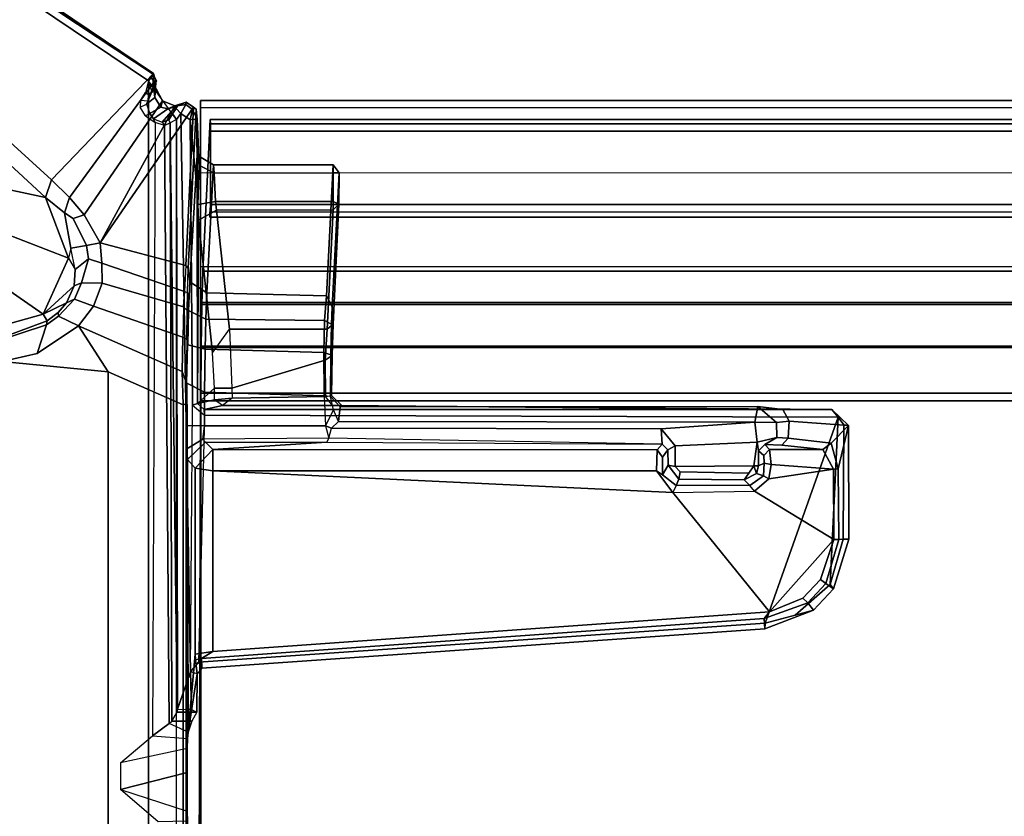
# Model space of a CAD drawing. Units: inches. Extents: x -2 to 217, y -6 to 147.
# Drawn here: x 80 to 85, y 90 to 95 of the extents above; entities that cross this region are included whole.
import ezdxf

# ---------------------------------------------------------------- set-up
doc = ezdxf.new("R2010")
doc.units = ezdxf.units.IN
doc.header["$MEASUREMENT"] = 0
for name, color, linetype in [('STORAGE-CASE', 4, 'Continuous'), ('STORAGE-TOP', 4, 'Continuous'), ('TABLE-CABLEMGMT', 6, 'Continuous'), ('TABLE-FOOT', 6, 'Continuous'), ('TABLE-TOPLAM', 6, 'Continuous')]:
    doc.layers.add(name, color=color, linetype=linetype)

# ---------------------------------------------------------------- blocks, each defined once
blk = doc.blocks.new('2FFH73K_824SAFT3FFC3W_0T')
at = {"layer": 'STORAGE-CASE'}
for points, invisible_edges in [([(71.1149, -0.8801, 20.929), (71.1149, -19.0249, 20.929), (0.885, -19.0249, 20.929), (17.701, -5.82, 20.929)], 12), ([(17.701, -5.82, 21.689), (0.885, -19.0249, 21.689), (71.1149, -19.0249, 21.689), (71.1149, -0.8801, 21.689)], 9), ([(11.753, -0.8801, 20.929), (11.753, -5.82, 20.929), (17.701, -5.82, 20.929), (0.885, -19.0249, 20.929)], 12), ([(17.701, -5.82, 21.689), (11.753, -5.82, 21.689), (11.753, -0.8801, 21.689), (0.885, -19.0249, 21.689)], 12), ([(30.0001, -0.88, 4.0208), (30.0001, -19.9348, 4.0208), (17.701, -5.82, 4.0208), (17.701, -0.88, 4.0208)], 2), ([(17.701, -0.88, 4.7808), (17.701, -5.82, 4.7808), (30.0001, -19.9348, 4.7808), (30.0001, -0.88, 4.7808)], 2), ([(17.701, -5.82, 4.7808), (11.753, -5.82, 4.7808), (0.885, -19.9348, 4.7808), (30.0001, -19.9348, 4.7808)], 10), ([(30.0001, -19.9348, 4.0208), (0.885, -19.9348, 4.0208), (11.753, -5.82, 4.0208), (17.701, -5.82, 4.0208)], 10)]:
    blk.add_3dface(points, dxfattribs=dict(at, invisible_edges=invisible_edges))
for points in [[(29.975, -7.333, 16.144), (29.975, -18.905, 16.144), (0.91, -18.905, 16.144), (0.91, -7.333, 16.144)], [(0.91, -7.333, 16.904), (0.91, -18.905, 16.904), (29.975, -18.905, 16.904), (29.975, -7.333, 16.904)]]:
    blk.add_3dface(points, dxfattribs=at)
at = {"layer": 'STORAGE-TOP'}
for points, invisible_edges in [([(71.875, -0.06, 21.8564), (71.875, -19.935, 21.8564), (0.125, -19.935, 21.8564), (17.701, -5.82, 21.8564)], 12), ([(17.701, -5.82, 22.2414), (0.125, -19.935, 22.2414), (71.875, -19.935, 22.2414), (71.875, -0.06, 22.2414)], 9), ([(11.753, -0.06, 21.8564), (11.753, -5.82, 21.8564), (17.701, -5.82, 21.8564), (0.125, -19.935, 21.8564)], 12), ([(11.753, -0.06, 22.2414), (0.125, -19.935, 22.2414), (17.701, -5.82, 22.2414), (11.753, -5.82, 22.2414)], 3)]:
    blk.add_3dface(points, dxfattribs=dict(at, invisible_edges=invisible_edges))
blk = doc.blocks.new('PDU6ATS_3066LE_0T')
at = {"layer": 'TABLE-CABLEMGMT'}
for points in [[(57.2208, -9.1072, 26.29), (57.2208, -17.5195, 26.291), (8.6752, -17.5195, 26.291), (8.6751, -9.107, 26.2891)], [(57.2208, -17.5195, 26.291), (57.2218, -12.9395, 26.2901), (57.2347, -12.9395, 26.3257), (57.2208, -17.5195, 26.3269)], [(8.6765, -17.5616, 26.2895), (8.6765, -13.3387, 26.2893), (57.2195, -13.3387, 26.2893), (57.2195, -17.5616, 26.2895)], [(57.2195, -13.3387, 26.2893), (57.2195, -13.3387, 26.3252), (57.2195, -17.5383, 26.3252), (57.2195, -17.5616, 26.2895)], [(8.6752, -17.5195, 26.291), (57.2208, -17.5195, 26.291), (57.2208, -17.8219, 26.3312), (8.6752, -17.8219, 26.3312)], [(57.218, -17.8147, 26.3359), (57.2195, -17.5616, 26.2895), (57.2195, -17.5383, 26.3252), (57.2183, -17.7771, 26.3608)], [(57.2208, -17.5195, 26.291), (57.2208, -17.5195, 26.3269), (57.2208, -17.816, 26.3669), (57.2208, -17.8219, 26.3312)], [(8.6765, -17.5616, 26.2895), (57.2195, -17.5616, 26.2895), (57.218, -17.8147, 26.3359), (8.678, -17.8147, 26.3359)], [(8.6752, -18.0639, 26.4444), (8.6752, -17.8219, 26.3312), (57.2208, -17.8219, 26.3312), (57.2208, -18.0639, 26.4443)], [(8.6822, -18.0538, 26.4606), (8.678, -17.8147, 26.3359), (57.218, -17.8147, 26.3359), (57.2138, -18.0538, 26.4606)], [(57.218, -17.8147, 26.3359), (57.2183, -17.7771, 26.3608), (57.2141, -18.0193, 26.4795), (57.2138, -18.0538, 26.4606)], [(57.2208, -18.0639, 26.4443), (57.2208, -17.8219, 26.3312), (57.2208, -17.816, 26.3669), (57.2208, -18.0485, 26.4772)], [(57.2138, -18.0538, 26.4606), (57.2141, -18.0193, 26.4795), (57.2076, -18.2078, 26.6669), (57.2076, -18.2369, 26.6458)], [(8.6752, -18.0639, 26.4444), (57.2208, -18.0639, 26.4443), (57.2208, -18.2626, 26.6316), (8.6752, -18.2619, 26.6309)], [(8.6822, -18.0538, 26.4606), (57.2138, -18.0538, 26.4606), (57.2076, -18.2369, 26.6458), (8.6884, -18.2369, 26.6458)], [(57.2208, -18.0639, 26.4443), (57.2208, -18.0485, 26.4772), (57.2208, -18.2405, 26.662), (57.2208, -18.2626, 26.6316)], [(8.7288, -19.0768, 27.8179), (8.6884, -18.2369, 26.6458), (57.2076, -18.2369, 26.6458), (57.1672, -19.0768, 27.8179)], [(57.1672, -19.0768, 27.8179), (57.2076, -18.2369, 26.6458), (57.2076, -18.2078, 26.6669), (57.1674, -19.0377, 27.8166)], [(57.2208, -19.1824, 27.908), (57.2208, -18.2626, 26.6316), (57.2208, -18.2405, 26.662), (57.2208, -19.148, 27.9197)], [(8.6752, -19.1821, 27.9045), (8.6752, -18.2619, 26.6309), (57.2208, -18.2626, 26.6316), (57.2208, -19.1824, 27.908)], [(8.7275, -18.5656, 27.7853), (8.7275, -18.5365, 27.8064), (57.1685, -18.5365, 27.8064), (57.1685, -18.5656, 27.7853)], [(8.7301, -18.6058, 27.8933), (57.1658, -18.6058, 27.8933), (57.1685, -18.5365, 27.8064), (8.7275, -18.5365, 27.8064)], [(57.1685, -18.5365, 27.8064), (57.1658, -18.6058, 27.8933), (57.1659, -18.6249, 27.8613), (57.1685, -18.5656, 27.7853)], [(8.7302, -19.0123, 27.8988), (57.1658, -19.0123, 27.8988), (57.1658, -18.6058, 27.8933), (8.7301, -18.6058, 27.8933)], [(57.1658, -19.0123, 27.8988), (57.166, -19.0245, 27.8574), (57.1659, -18.6249, 27.8613), (57.1658, -18.6058, 27.8933)], [(8.6752, -18.7775, 27.9835), (8.6752, -19.1422, 27.9839), (57.2208, -19.143, 27.9837), (57.2208, -18.7841, 27.9859)], [(57.2208, -18.7841, 27.9859), (57.2208, -19.143, 27.9837), (57.2208, -19.1326, 27.949), (57.2208, -18.7942, 27.9471)], [(8.7302, -19.0123, 27.8988), (8.7298, -19.0539, 27.8769), (57.1662, -19.0539, 27.8769), (57.1658, -19.0123, 27.8988)], [(57.1658, -19.0123, 27.8988), (57.1662, -19.0539, 27.8769), (57.1662, -19.0539, 27.8769), (57.166, -19.0245, 27.8574)], [(8.7288, -19.0768, 27.8179), (57.1672, -19.0768, 27.8179), (57.1662, -19.0539, 27.8769), (8.7298, -19.0539, 27.8769)], [(57.1672, -19.0768, 27.8179), (57.1674, -19.0377, 27.8166), (57.166, -19.0245, 27.8574), (57.1662, -19.0539, 27.8769)], [(8.6752, -19.1821, 27.9045), (57.2208, -19.1824, 27.908), (57.2208, -19.143, 27.9837), (8.6752, -19.1422, 27.9839)], [(57.2208, -19.1824, 27.908), (57.2208, -19.148, 27.9197), (57.2208, -19.1326, 27.949), (57.2208, -19.143, 27.9837)]]:
    blk.add_3dface(points, dxfattribs=at)
at = {"layer": 'TABLE-FOOT'}
for points in [[(57.5082, -11.5852, 27.9983), (57.5082, -19.2914, 27.9983), (62.07, -22.3602, 27.9977), (62.07, -8.5164, 27.9977)], [(57.3547, -19.078, 28.0019), (57.5082, -19.2914, 27.9983), (57.5082, -11.5852, 27.9983), (57.3547, -11.7643, 28.0019)], [(58.3182, -17.7375, 26.002), (57.7318, -17.6808, 26.1075), (57.7318, -13.1615, 26.1075), (58.3182, -13.1048, 26.002)], [(57.7318, -17.6808, 26.1075), (57.3173, -17.498, 26.2508), (57.3173, -13.3443, 26.2508), (57.7318, -13.1615, 26.1075)], [(57.2942, -17.3836, 26.3385), (57.2942, -13.4587, 26.3385), (57.2997, -13.3388, 26.2756), (57.2997, -17.5035, 26.2756)], [(57.3173, -17.498, 26.2508), (57.2997, -17.5035, 26.2756), (57.2997, -13.3388, 26.2756), (57.3173, -13.3443, 26.2508)], [(57.2965, -13.5884, 26.3601), (57.2942, -13.4587, 26.3385), (57.2952, -15.4076, 26.3386), (57.2955, -15.3804, 26.3876)], [(57.2955, -15.3804, 26.3876), (57.2941, -15.247, 26.4292), (57.2922, -15.1916, 26.4829), (57.2965, -13.5884, 26.3601)], [(57.6646, -15.3685, 26.3875), (57.2941, -15.247, 26.4292), (57.2922, -15.1916, 26.4829), (57.4555, -15.1888, 26.4901)], [(57.2941, -15.247, 26.4292), (57.2955, -15.3804, 26.3876), (57.2955, -15.4619, 26.3876), (57.6646, -15.3685, 26.3875)], [(57.6646, -15.3685, 26.3875), (57.2955, -15.4619, 26.3876), (57.2941, -15.5953, 26.4292), (57.6639, -15.516, 26.3877)], [(57.2955, -15.4619, 26.3876), (57.2955, -15.3804, 26.3876), (57.2952, -15.4076, 26.3386), (57.2952, -15.4347, 26.3386)], [(57.2965, -17.254, 26.3601), (57.2922, -15.6507, 26.4829), (57.2941, -15.5953, 26.4292), (57.2955, -15.4619, 26.3876)], [(57.2955, -15.4619, 26.3876), (57.2952, -15.4347, 26.3386), (57.2942, -17.3836, 26.3385), (57.2965, -17.254, 26.3601)], [(57.2941, -15.5953, 26.4292), (57.6639, -15.516, 26.3877), (57.4863, -15.6655, 26.4587), (57.2922, -15.6507, 26.4829)], [(57.2898, -15.686, 26.5504), (57.2394, -16.0076, 27.9579), (57.2406, -15.7959, 27.9687), (57.2682, -15.7461, 27.1691)], [(57.2898, -15.686, 26.5504), (57.2506, -16.1176, 27.6729), (57.2485, -16.0856, 27.7199), (57.2394, -16.0076, 27.9579)], [(57.2898, -15.686, 26.5504), (57.2929, -17.1955, 26.4622), (57.2508, -17.1476, 27.6679), (57.2506, -16.1176, 27.6729)], [(57.2898, -15.686, 26.5504), (57.3952, -15.7329, 26.62), (57.3797, -15.7468, 27.1326), (57.2682, -15.7461, 27.1691)], [(57.4863, -15.6655, 26.4587), (57.2922, -15.6507, 26.4829), (57.2898, -15.686, 26.5504), (57.3952, -15.7329, 26.62)], [(57.2965, -17.254, 26.3601), (57.2929, -17.1955, 26.4622), (57.2898, -15.686, 26.5504), (57.2922, -15.6507, 26.4829)], [(57.4725, -19.0603, 27.8115), (57.4863, -15.6655, 26.4587), (57.3952, -15.7329, 26.62), (57.4209, -19.0437, 27.8373)], [(57.2682, -15.7461, 27.1691), (57.3797, -15.7468, 27.1326), (57.3492, -15.7966, 27.9864), (57.2412, -15.796, 27.9702)], [(57.3887, -19.059, 27.9095), (57.3797, -15.7468, 27.1326), (57.3492, -15.7966, 27.9864), (57.3887, -19.059, 27.9095)], [(57.3952, -15.7329, 26.62), (57.3797, -15.7468, 27.1326), (57.3887, -19.059, 27.9095), (57.4209, -19.0437, 27.8373)], [(57.2394, -16.0076, 27.9579), (57.2767, -16.0188, 28.0019), (57.2711, -15.8099, 28.0009), (57.2406, -15.7959, 27.9687)], [(57.2711, -15.8099, 28.0009), (57.2406, -15.7959, 27.9687), (57.3492, -15.7966, 27.9864), (57.3486, -15.8122, 28.0015)], [(57.3492, -15.7966, 27.9864), (57.3486, -15.8122, 28.0015), (57.3547, -19.078, 28.0019), (57.3887, -19.059, 27.9095)], [(57.2711, -15.8099, 28.0009), (57.2767, -16.0188, 28.0019), (57.3486, -15.8122, 28.0015)], [(57.3294, -19.1107, 28.0019), (57.3547, -19.078, 28.0019), (57.3486, -15.8122, 28.0015), (57.2767, -16.0188, 28.0019)], [(57.1995, -17.4405, 28.0012), (57.2316, -16.0736, 28.0019), (57.2767, -16.0188, 28.0019), (57.2646, -17.4949, 28.0004)], [(57.2316, -16.0736, 28.0019), (57.2139, -16.0394, 27.95), (57.2394, -16.0076, 27.9579), (57.2767, -16.0188, 28.0019)], [(57.2394, -16.0076, 27.9579), (57.2485, -16.0856, 27.7199), (57.2151, -16.0938, 27.7906), (57.2139, -16.0394, 27.95)], [(57.2767, -16.0188, 28.0019), (57.2646, -17.4949, 28.0004), (57.2773, -19.0763, 28.0019), (57.3294, -19.1107, 28.0019)], [(53.6912, -17.4292, 28.0017), (57.1995, -17.4405, 28.0012), (57.2316, -16.0736, 28.0019), (54.095, -16.2887, 28.0014)], [(54.0971, -16.2564, 27.9582), (54.095, -16.2887, 28.0014), (57.2316, -16.0736, 28.0019), (57.2139, -16.0394, 27.95)], [(54.0971, -16.2564, 27.9582), (57.2139, -16.0394, 27.95), (57.2151, -16.0938, 27.7906), (54.1001, -16.3149, 27.7842)], [(54.0718, -16.3509, 27.7657), (54.1001, -16.3149, 27.7842), (57.2151, -16.0938, 27.7906), (57.1531, -16.1323, 27.7657)], [(57.1524, -17.1321, 27.7657), (54.6065, -17.0123, 27.7657), (54.0718, -16.3509, 27.7657), (57.1531, -16.1323, 27.7657)], [(57.1524, -17.1321, 27.7657), (57.1531, -16.1323, 27.7657), (57.2506, -16.1176, 27.6729), (57.2508, -17.1476, 27.6679)], [(57.2506, -16.1176, 27.6729), (57.1531, -16.1323, 27.7657), (57.2151, -16.0938, 27.7906), (57.2485, -16.0856, 27.7199)], [(53.6912, -17.4292, 28.0017), (54.095, -16.2887, 28.0014), (53.9287, -16.3336, 28.0015), (53.7362, -16.5031, 28.0015)], [(54.0971, -16.2564, 27.9582), (53.8273, -16.36, 27.95), (53.9287, -16.3336, 28.0015), (54.095, -16.2887, 28.0014)], [(54.0971, -16.2564, 27.9582), (54.1001, -16.3149, 27.7842), (53.8594, -16.4021, 27.7926), (53.8273, -16.36, 27.95)], [(53.7163, -16.479, 27.95), (53.7362, -16.5031, 28.0015), (53.9287, -16.3336, 28.0015), (53.8273, -16.36, 27.95)], [(54.0718, -16.3509, 27.7657), (53.8868, -16.4262, 27.7664), (53.8594, -16.4021, 27.7926), (54.1001, -16.3149, 27.7842)], [(53.8868, -16.4262, 27.7664), (54.0718, -16.3509, 27.7657), (53.7153, -16.7516, 27.7664), (53.7891, -16.5307, 27.7661)], [(54.6065, -17.0123, 27.7657), (54.154, -17.02, 27.7652), (53.7153, -16.7516, 27.7664), (54.0718, -16.3509, 27.7657)], [(53.7163, -16.479, 27.95), (53.8273, -16.36, 27.95), (53.8594, -16.4021, 27.7926), (53.7604, -16.5083, 27.7925)], [(53.7891, -16.5307, 27.7661), (53.7604, -16.5083, 27.7925), (53.8594, -16.4021, 27.7926), (53.8868, -16.4262, 27.7664)], [(53.7163, -16.479, 27.95), (53.6319, -16.7542, 27.9575), (53.664, -16.7537, 28.0014), (53.7362, -16.5031, 28.0015)], [(53.7163, -16.479, 27.95), (53.7604, -16.5083, 27.7925), (53.6868, -16.7525, 27.7925), (53.6319, -16.7542, 27.9575)], [(53.7362, -16.5031, 28.0015), (53.664, -16.7537, 28.0014), (53.6595, -17.3868, 28.0003), (53.6912, -17.4292, 28.0017)], [(53.7891, -16.5307, 27.7661), (53.7153, -16.7516, 27.7664), (53.6868, -16.7525, 27.7925), (53.7604, -16.5083, 27.7925)], [(53.634, -17.3832, 27.9496), (53.6319, -16.7542, 27.9575), (53.6868, -16.7525, 27.7925), (53.6906, -17.1432, 27.7839)], [(53.634, -17.3832, 27.9496), (53.6595, -17.3868, 28.0003), (53.664, -16.7537, 28.0014), (53.6319, -16.7542, 27.9575)], [(53.7172, -17.1411, 27.7658), (53.6906, -17.1432, 27.7839), (53.6868, -16.7525, 27.7925), (53.7153, -16.7516, 27.7664)], [(53.7153, -16.7516, 27.7664), (54.154, -17.02, 27.7652), (54.0752, -17.0879, 27.7651), (53.7172, -17.1411, 27.7658)], [(54.1794, -17.0507, 27.7277), (54.1052, -17.1037, 27.7277), (54.0752, -17.0879, 27.7651), (54.154, -17.02, 27.7652)], [(54.144, -17.1173, 26.8487), (54.1052, -17.1037, 27.7277), (54.1794, -17.0507, 27.7277), (54.2114, -17.0819, 26.8371)], [(54.1794, -17.0507, 27.7277), (54.5887, -17.0504, 27.7346), (54.6065, -17.0123, 27.7657), (54.154, -17.02, 27.7652)], [(54.5725, -17.086, 26.7821), (54.2114, -17.0819, 26.8371), (54.1794, -17.0507, 27.7277), (54.5887, -17.0504, 27.7346)], [(54.5887, -17.0504, 27.7346), (54.6631, -17.1104, 27.7308), (54.6314, -17.1634, 26.7708), (54.5725, -17.086, 26.7821)], [(54.6631, -17.1104, 27.7308), (54.5887, -17.0504, 27.7346), (54.6065, -17.0123, 27.7657), (54.697, -17.1313, 27.765)], [(54.697, -17.1313, 27.765), (54.6065, -17.0123, 27.7657), (57.1524, -17.1321, 27.7657), (54.697, -17.1313, 27.765)], [(53.7172, -17.1411, 27.7658), (54.0752, -17.0879, 27.7651), (54.0615, -17.1672, 27.7603), (53.7172, -17.1411, 27.7658)], [(54.0615, -17.1672, 27.7603), (54.0752, -17.0879, 27.7651), (54.1052, -17.1037, 27.7277), (54.1008, -17.1745, 27.7223)], [(54.1052, -17.1037, 27.7277), (54.144, -17.1173, 26.8487), (54.1319, -17.1595, 26.8441), (54.1008, -17.1745, 27.7223)], [(54.2114, -17.0819, 26.8371), (54.1848, -17.1198, 26.81), (54.1575, -17.1592, 26.815), (54.144, -17.1173, 26.8487)], [(54.5725, -17.086, 26.7821), (54.5656, -17.1265, 26.744), (54.1848, -17.1198, 26.81), (54.2114, -17.0819, 26.8371)], [(54.5656, -17.1265, 26.744), (54.5725, -17.086, 26.7821), (54.6314, -17.1634, 26.7708), (54.593, -17.1552, 26.7398)], [(54.634, -17.2479, 26.8128), (54.6314, -17.1634, 26.7708), (54.6631, -17.1104, 27.7308), (54.6637, -17.2081, 27.6829)], [(54.693, -17.2492, 27.6533), (54.6637, -17.2081, 27.6829), (54.6631, -17.1104, 27.7308), (54.697, -17.1313, 27.765)], [(53.634, -17.3832, 27.9496), (53.6906, -17.1432, 27.7839), (53.7301, -17.2859, 27.664), (53.634, -17.3832, 27.9496)], [(53.7172, -17.1411, 27.7658), (53.7755, -17.2501, 27.6513), (53.7301, -17.2859, 27.664), (53.6906, -17.1432, 27.7839)], [(53.7755, -17.2501, 27.6513), (53.7172, -17.1411, 27.7658), (54.0615, -17.1672, 27.7603), (54.072, -17.2495, 27.6521)], [(54.0615, -17.1672, 27.7603), (54.1008, -17.1745, 27.7223), (54.1021, -17.2168, 27.6715), (54.072, -17.2495, 27.6521)], [(54.1021, -17.2168, 27.6715), (54.1008, -17.1745, 27.7223), (54.1319, -17.1595, 26.8441), (54.132, -17.2437, 26.8433)], [(54.1319, -17.1595, 26.8441), (54.144, -17.1173, 26.8487), (54.144, -17.1173, 26.8487), (54.1575, -17.1592, 26.815)], [(54.132, -17.2437, 26.8433), (54.1319, -17.1595, 26.8441), (54.1575, -17.1592, 26.815), (54.1391, -17.2904, 26.8179)], [(54.593, -17.1552, 26.7398), (54.5933, -17.2714, 26.7394), (54.1391, -17.2904, 26.8179), (54.1575, -17.1592, 26.815)], [(54.593, -17.1552, 26.7398), (54.1575, -17.1592, 26.815), (54.1848, -17.1198, 26.81), (54.5656, -17.1265, 26.744)], [(54.634, -17.2479, 26.8128), (54.5933, -17.2714, 26.7394), (54.593, -17.1552, 26.7398), (54.6314, -17.1634, 26.7708)], [(54.697, -17.1313, 27.765), (57.1524, -17.1321, 27.7657), (57.153, -17.2502, 27.6517), (54.693, -17.2492, 27.6533)], [(57.153, -17.2502, 27.6517), (57.1524, -17.1321, 27.7657), (57.2508, -17.1476, 27.6679)], [(57.1934, -17.2906, 26.495), (57.153, -17.2502, 27.6517), (57.2508, -17.1476, 27.6679), (57.2929, -17.1955, 26.4622)], [(54.0975, -17.2771, 26.8691), (54.072, -17.2495, 27.6521), (54.1021, -17.2168, 27.6715), (54.132, -17.2437, 26.8433)], [(54.693, -17.2492, 27.6533), (54.6653, -17.2792, 26.8066), (54.634, -17.2479, 26.8128), (54.6637, -17.2081, 27.6829)], [(57.1934, -17.2906, 26.495), (57.2929, -17.1955, 26.4622), (57.2965, -17.254, 26.3601), (57.2077, -17.3079, 26.4449)], [(53.9685, -17.3137, 26.9569), (53.7301, -17.2859, 27.664), (53.7755, -17.2501, 27.6513), (54.003, -17.2751, 26.9563)], [(53.7755, -17.2501, 27.6513), (54.072, -17.2495, 27.6521), (54.0975, -17.2771, 26.8691), (54.003, -17.2751, 26.9563)], [(53.9685, -17.3137, 26.9569), (54.003, -17.2751, 26.9563), (54.0975, -17.2771, 26.8691), (54.0315, -17.3158, 26.8744)], [(54.0975, -17.2771, 26.8691), (54.132, -17.2437, 26.8433), (54.1391, -17.2904, 26.8179), (54.0315, -17.3158, 26.8744)], [(54.1525, -17.4022, 26.8153), (54.1391, -17.2904, 26.8179), (54.5933, -17.2714, 26.7394), (54.6705, -17.3638, 26.726)], [(54.6705, -17.3638, 26.726), (54.5933, -17.2714, 26.7394), (54.634, -17.2479, 26.8128), (54.6653, -17.2792, 26.8066)], [(56.5224, -17.2906, 26.4942), (54.6653, -17.2792, 26.8066), (54.693, -17.2492, 27.6533), (57.153, -17.2502, 27.6517)], [(57.153, -17.2502, 27.6517), (57.1934, -17.2906, 26.495), (56.5224, -17.2906, 26.4942)], [(57.1997, -17.3806, 26.4095), (57.2077, -17.3079, 26.4449), (57.2965, -17.254, 26.3601), (57.2942, -17.3836, 26.3385)], [(53.9624, -17.4067, 26.9755), (53.634, -17.3832, 27.9496), (53.7301, -17.2859, 27.664), (53.9685, -17.3137, 26.9569)], [(53.9624, -17.4067, 26.9755), (53.9685, -17.3137, 26.9569), (54.0315, -17.3158, 26.8744), (54.0328, -17.4003, 26.8736)], [(54.1525, -17.4022, 26.8153), (54.0328, -17.4003, 26.8736), (54.0315, -17.3158, 26.8744), (54.1391, -17.2904, 26.8179)], [(54.6653, -17.2792, 26.8066), (56.511, -17.3125, 26.4401), (56.5224, -17.2906, 26.4942), (54.6653, -17.2792, 26.8066)], [(56.4954, -17.3684, 26.412), (54.6705, -17.3638, 26.726), (54.6653, -17.2792, 26.8066), (56.511, -17.3125, 26.4401)], [(56.5291, -17.3806, 26.4095), (56.511, -17.3125, 26.4401), (56.4954, -17.3684, 26.412), (56.5291, -17.3806, 26.4095)], [(57.1934, -17.2906, 26.495), (56.5224, -17.2906, 26.4942), (56.511, -17.3125, 26.4401), (57.2077, -17.3079, 26.4449)], [(56.511, -17.3125, 26.4401), (57.2077, -17.3079, 26.4449), (57.1997, -17.3806, 26.4095), (56.5291, -17.3806, 26.4095)], [(53.7255, -17.4713, 27.9692), (53.634, -17.3832, 27.9496), (53.9624, -17.4067, 26.9755), (53.9978, -17.4722, 26.9871)], [(53.7255, -17.4713, 27.9692), (53.6912, -17.4292, 28.0017), (53.6595, -17.3868, 28.0003), (53.634, -17.3832, 27.9496)], [(56.4954, -17.3684, 26.412), (56.4572, -17.4045, 26.4172), (54.1525, -17.4022, 26.8153), (54.6705, -17.3638, 26.726)], [(56.4572, -17.4045, 26.4172), (56.4848, -17.4704, 26.4283), (56.5291, -17.3806, 26.4095), (56.4954, -17.3684, 26.412)], [(56.5291, -17.3806, 26.4095), (56.4848, -17.4704, 26.4283), (56.5008, -17.5433, 26.4657), (56.5362, -17.5466, 26.424)], [(57.198, -17.5677, 26.4274), (56.5362, -17.5466, 26.424), (56.5291, -17.3806, 26.4095), (57.1997, -17.3806, 26.4095)], [(57.2962, -17.6177, 26.3526), (57.198, -17.5677, 26.4274), (57.1997, -17.3806, 26.4095), (57.2942, -17.3836, 26.3385)], [(57.2942, -17.3836, 26.3385), (57.2997, -17.5035, 26.2756), (57.3, -17.6235, 26.2745), (57.2962, -17.6177, 26.3526)], [(53.6912, -17.4292, 28.0017), (53.7255, -17.4713, 27.9692), (57.2, -17.4711, 27.9694), (57.1995, -17.4405, 28.0012)], [(53.9978, -17.4722, 26.9871), (53.9624, -17.4067, 26.9755), (54.0328, -17.4003, 26.8736), (54.1358, -17.4878, 26.8904)], [(54.1525, -17.4022, 26.8153), (54.1358, -17.4878, 26.8904), (54.0328, -17.4003, 26.8736)], [(56.4481, -17.4868, 26.4797), (54.1358, -17.4878, 26.8904), (54.1525, -17.4022, 26.8153), (56.4572, -17.4045, 26.4172)], [(56.5008, -17.5433, 26.4657), (56.4481, -17.4868, 26.4797), (56.4572, -17.4045, 26.4172), (56.4848, -17.4704, 26.4283)], [(57.2646, -17.4949, 28.0004), (57.1995, -17.4405, 28.0012), (57.2, -17.4711, 27.9694), (57.2371, -17.5056, 27.972)], [(56.4899, -17.4936, 26.695), (57.0992, -17.4932, 26.7295), (57.2, -17.4711, 27.9694), (53.7255, -17.4713, 27.9692)], [(56.4377, -17.4941, 26.6628), (56.4899, -17.4936, 26.695), (53.7255, -17.4713, 27.9692), (53.9978, -17.4722, 26.9871)], [(56.4377, -17.4941, 26.6628), (53.9978, -17.4722, 26.9871), (54.1358, -17.4878, 26.8904), (56.4481, -17.4868, 26.4797)], [(56.4957, -17.5488, 26.6392), (56.4377, -17.4941, 26.6628), (56.4481, -17.4868, 26.4797), (56.5008, -17.5433, 26.4657)], [(56.4899, -17.4936, 26.695), (56.5291, -17.5437, 26.6715), (56.4957, -17.5488, 26.6392), (56.4377, -17.4941, 26.6628)], [(57.0458, -17.5335, 26.6708), (57.0992, -17.4932, 26.7295), (56.4899, -17.4936, 26.695), (56.5291, -17.5437, 26.6715)], [(57.0992, -17.4932, 26.7295), (57.1438, -17.5252, 26.7622), (57.0458, -17.5335, 26.6708), (57.0992, -17.4932, 26.7295)], [(57.2371, -17.5056, 27.972), (57.2, -17.4711, 27.9694), (57.0992, -17.4932, 26.7295), (57.1438, -17.5252, 26.7622)], [(57.2646, -17.4949, 28.0004), (57.2371, -17.5056, 27.972), (57.2394, -18.6883, 27.9778), (57.2773, -19.0763, 28.0019)], [(56.4926, -17.771, 26.7233), (56.5316, -17.7442, 26.7517), (56.5291, -17.5437, 26.6715), (56.4957, -17.5488, 26.6392)], [(56.4926, -17.771, 26.7233), (56.4957, -17.5488, 26.6392), (56.4993, -17.7738, 26.5217), (56.4958, -17.945, 26.623)], [(56.5008, -17.5433, 26.4657), (56.4993, -17.7738, 26.5217), (56.4957, -17.5488, 26.6392)], [(56.5008, -17.5433, 26.4657), (56.5362, -17.5466, 26.424), (56.538, -17.7872, 26.4975), (56.4993, -17.7738, 26.5217)], [(57.0469, -17.5904, 26.6857), (57.0458, -17.5335, 26.6708), (56.5291, -17.5437, 26.6715), (56.5316, -17.7442, 26.7517)], [(57.198, -17.5677, 26.4274), (57.1953, -17.8052, 26.5014), (56.538, -17.7872, 26.4975), (56.5362, -17.5466, 26.424)], [(57.1438, -17.5252, 26.7622), (57.1437, -17.589, 26.7634), (57.0469, -17.5904, 26.6857), (57.0458, -17.5335, 26.6708)], [(57.1438, -17.5252, 26.7622), (57.1437, -17.589, 26.7634), (57.1437, -17.589, 26.7634), (57.2371, -17.5056, 27.972)], [(57.1538, -17.785, 26.8871), (57.2326, -18.5201, 27.9157), (57.2371, -17.5056, 27.972), (57.1437, -17.589, 26.7634)], [(57.2358, -18.6061, 27.9583), (57.2394, -18.6883, 27.9778), (57.2371, -17.5056, 27.972), (57.2326, -18.5201, 27.9157)], [(57.3, -17.6235, 26.2745), (57.2997, -17.5035, 26.2756), (57.3173, -17.498, 26.2508), (57.3233, -17.6823, 26.2633)], [(57.7318, -17.6808, 26.1075), (57.8964, -17.9343, 26.0807), (57.3233, -17.6823, 26.2633), (57.3173, -17.498, 26.2508)], [(57.0603, -17.9162, 26.8983), (57.0469, -17.5904, 26.6857), (56.5316, -17.7442, 26.7517), (56.5193, -17.9165, 26.8978)], [(57.1437, -17.589, 26.7634), (57.1538, -17.785, 26.8871), (57.0603, -17.9162, 26.8983), (57.0469, -17.5904, 26.6857)], [(57.2962, -17.6177, 26.3526), (57.2911, -17.8299, 26.4353), (57.1953, -17.8052, 26.5014), (57.198, -17.5677, 26.4274)], [(57.3, -17.6235, 26.2745), (57.2962, -17.6177, 26.3526), (57.2911, -17.8299, 26.4353), (57.2973, -17.861, 26.3485)], [(57.3, -17.6235, 26.2745), (57.3233, -17.6823, 26.2633), (57.3185, -17.8714, 26.3186), (57.2973, -17.861, 26.3485)], [(57.8126, -18.0435, 26.1401), (57.3185, -17.8714, 26.3186), (57.3233, -17.6823, 26.2633), (57.8964, -17.9343, 26.0807)], [(57.8964, -17.9343, 26.0807), (57.7318, -17.6808, 26.1075), (58.3182, -17.7375, 26.002), (58.1254, -17.7822, 26.0166)], [(56.487, -17.9438, 26.8787), (56.5193, -17.9165, 26.8978), (56.5316, -17.7442, 26.7517), (56.4926, -17.771, 26.7233)], [(58.3182, -17.7375, 26.002), (58.3556, -17.8476, 26.1066), (58.0725, -17.9409, 26.1456), (58.1254, -17.7822, 26.0166)], [(56.487, -17.9438, 26.8787), (56.4926, -17.771, 26.7233), (56.4958, -17.945, 26.623), (56.4921, -18.04, 26.7203)], [(56.4993, -17.7738, 26.5217), (56.538, -17.7872, 26.4975), (56.5345, -17.9653, 26.6041), (56.4958, -17.945, 26.623)], [(57.1919, -17.9717, 26.6095), (56.5345, -17.9653, 26.6041), (56.538, -17.7872, 26.4975), (57.1953, -17.8052, 26.5014)], [(57.0603, -17.9162, 26.8983), (57.1323, -18.5752, 27.8389), (57.2326, -18.5201, 27.9157), (57.1538, -17.785, 26.8871)], [(57.2911, -17.8299, 26.4353), (57.2868, -18.02, 26.5533), (57.1919, -17.9717, 26.6095), (57.1953, -17.8052, 26.5014)], [(57.8964, -17.9343, 26.0807), (58.1254, -17.7822, 26.0166), (58.0725, -17.9409, 26.1456), (58.0064, -17.9876, 26.1515)], [(57.2868, -18.02, 26.5533), (57.2911, -17.8299, 26.4353), (57.295, -18.0204, 26.429), (57.2935, -18.1187, 26.494)], [(57.2911, -17.8299, 26.4353), (57.2973, -17.861, 26.3485), (57.295, -18.0204, 26.429), (57.2911, -17.8299, 26.4353)], [(57.3185, -17.8714, 26.3186), (57.2973, -17.861, 26.3485), (57.295, -18.0204, 26.429), (57.3152, -18.0409, 26.4065)], [(57.8126, -18.0435, 26.1401), (57.7647, -18.1717, 26.2181), (57.3152, -18.0409, 26.4065), (57.3185, -17.8714, 26.3186)], [(58.0697, -17.9624, 26.2982), (58.0725, -17.9409, 26.1456), (58.3556, -17.8476, 26.1066), (58.3234, -17.8684, 26.2924)], [(58.0697, -17.9624, 26.2982), (58.3234, -17.8684, 26.2924), (58.3221, -17.9344, 26.3945), (58.0923, -17.9988, 26.3784)], [(56.4866, -18.5767, 27.8403), (56.5193, -17.9165, 26.8978), (56.487, -17.9438, 26.8787), (56.4544, -18.6089, 27.8309)], [(56.4866, -18.5767, 27.8403), (57.1323, -18.5752, 27.8389), (57.0603, -17.9162, 26.8983), (56.5193, -17.9165, 26.8978)], [(56.4543, -18.7824, 27.8325), (56.4544, -18.6089, 27.8309), (56.487, -17.9438, 26.8787), (56.4921, -18.04, 26.7203)], [(56.4958, -17.945, 26.623), (56.5345, -17.9653, 26.6041), (56.5229, -18.1002, 26.735), (56.4921, -18.04, 26.7203)], [(57.1861, -18.117, 26.7578), (56.5229, -18.1002, 26.735), (56.5345, -17.9653, 26.6041), (57.1919, -17.9717, 26.6095)], [(57.2806, -18.1777, 26.7205), (57.1861, -18.117, 26.7578), (57.1919, -17.9717, 26.6095), (57.2868, -18.02, 26.5533)], [(58.0064, -17.9876, 26.1515), (57.9192, -18.0828, 26.1823), (57.8126, -18.0435, 26.1401), (57.8964, -17.9343, 26.0807)], [(58.0697, -17.9624, 26.2982), (58.0923, -17.9988, 26.3784), (57.9628, -18.0624, 26.3147), (58.008, -18.0089, 26.3127)], [(58.0725, -17.9409, 26.1456), (58.0697, -17.9624, 26.2982), (58.008, -18.0089, 26.3127), (58.0064, -17.9876, 26.1515)], [(58.0923, -17.9988, 26.3784), (58.3221, -17.9344, 26.3945), (58.7005, -18.0091, 26.4607), (58.3853, -18.2034, 26.4601)], [(56.4543, -18.7824, 27.8325), (56.4921, -18.04, 26.7203), (56.5229, -18.1002, 26.735), (56.4862, -18.8261, 27.7712)], [(57.2868, -18.02, 26.5533), (57.2935, -18.1187, 26.494), (57.2885, -18.2533, 26.6435), (57.2806, -18.1777, 26.7205)], [(57.295, -18.0204, 26.429), (57.3152, -18.0409, 26.4065), (57.3088, -18.1257, 26.4786), (57.2935, -18.1187, 26.494)], [(57.9507, -18.3102, 26.4239), (57.9141, -18.2477, 26.3605), (57.9205, -18.1557, 26.3257), (58.0923, -17.9988, 26.3784)], [(57.9192, -18.0828, 26.1823), (58.0064, -17.9876, 26.1515), (58.008, -18.0089, 26.3127), (57.9628, -18.0624, 26.3147)], [(58.0923, -17.9988, 26.3784), (57.9205, -18.1557, 26.3257), (57.9628, -18.0624, 26.3147), (58.0923, -17.9988, 26.3784)], [(58.0923, -17.9988, 26.3784), (58.3853, -18.2034, 26.4601), (58.3219, -18.4527, 26.5006), (57.9507, -18.3102, 26.4239)], [(57.7679, -18.2814, 26.2875), (57.3088, -18.1257, 26.4786), (57.3152, -18.0409, 26.4065), (57.7647, -18.1717, 26.2181)], [(57.8799, -18.1736, 26.2366), (57.7647, -18.1717, 26.2181), (57.8126, -18.0435, 26.1401), (57.9192, -18.0828, 26.1823)], [(57.9192, -18.0828, 26.1823), (57.9628, -18.0624, 26.3147), (57.9205, -18.1557, 26.3257), (57.8799, -18.1736, 26.2366)], [(56.5229, -18.1002, 26.735), (57.1861, -18.117, 26.7578), (57.1494, -18.8268, 27.771), (56.4862, -18.8261, 27.7712)], [(57.2806, -18.1777, 26.7205), (57.2396, -18.8791, 27.7401), (57.1494, -18.8268, 27.771), (57.1861, -18.117, 26.7578)], [(57.3088, -18.1257, 26.4786), (57.2935, -18.1187, 26.494), (57.2885, -18.2533, 26.6435), (57.3027, -18.2698, 26.6335)], [(57.7679, -18.2814, 26.2875), (57.7759, -18.3948, 26.3761), (57.3027, -18.2698, 26.6335), (57.3088, -18.1257, 26.4786)], [(57.2396, -18.8791, 27.7401), (57.2806, -18.1777, 26.7205), (57.2885, -18.2533, 26.6435), (57.2443, -19.1344, 27.9004)], [(57.8799, -18.1736, 26.2366), (57.8403, -18.3052, 26.3084), (57.7679, -18.2814, 26.2875), (57.7647, -18.1717, 26.2181)], [(57.8403, -18.3052, 26.3084), (57.8799, -18.1736, 26.2366), (57.9205, -18.1557, 26.3257), (57.9141, -18.2477, 26.3605)], [(57.2885, -18.2533, 26.6435), (57.3027, -18.2698, 26.6335), (57.2599, -19.1451, 27.8823), (57.2443, -19.1344, 27.9004)], [(57.8403, -18.3052, 26.3084), (57.9141, -18.2477, 26.3605), (57.9394, -18.3654, 26.413), (57.8516, -18.3792, 26.3562)], [(57.9394, -18.3654, 26.413), (57.9507, -18.3102, 26.4239), (57.9141, -18.2477, 26.3605)], [(57.2599, -19.1451, 27.8823), (57.3027, -18.2698, 26.6335), (57.7759, -18.3948, 26.3761)], [(57.8516, -18.3792, 26.3562), (57.7759, -18.3948, 26.3761), (57.7679, -18.2814, 26.2875), (57.8403, -18.3052, 26.3084)], [(58.0782, -18.6461, 26.51), (57.973, -18.5606, 26.469), (57.9394, -18.3654, 26.413), (57.9507, -18.3102, 26.4239)], [(58.0782, -18.6461, 26.51), (57.9507, -18.3102, 26.4239), (58.3219, -18.4527, 26.5006), (58.426, -18.719, 26.5647)], [(57.9265, -18.5288, 26.4507), (57.8516, -18.3792, 26.3562), (57.9394, -18.3654, 26.413), (57.973, -18.5606, 26.469)], [(57.7759, -18.3948, 26.3761), (57.3634, -19.1524, 27.802), (57.2998, -19.1728, 27.8858), (57.2599, -19.1451, 27.8823)], [(57.7759, -18.3948, 26.3761), (57.8645, -18.549, 26.4807), (57.4318, -19.1809, 27.7832), (57.3634, -19.1524, 27.802)], [(57.8516, -18.3792, 26.3562), (57.9265, -18.5288, 26.4507), (57.8645, -18.549, 26.4807), (57.7759, -18.3948, 26.3761)], [(57.2326, -18.5201, 27.9157), (57.1323, -18.5752, 27.8389), (57.1374, -18.6236, 27.8641), (57.2358, -18.6061, 27.9583)], [(57.973, -18.5606, 26.469), (57.9458, -18.6458, 26.5352), (57.8645, -18.549, 26.4807), (57.9265, -18.5288, 26.4507)], [(56.4866, -18.5767, 27.8403), (56.4544, -18.6089, 27.8309), (56.4865, -18.6236, 27.8637), (56.4866, -18.5767, 27.8403)], [(56.4866, -18.5767, 27.8403), (56.4865, -18.6236, 27.8637), (57.1374, -18.6236, 27.8641), (57.1323, -18.5752, 27.8389)], [(57.9458, -18.6458, 26.5352), (57.4829, -19.2778, 27.815), (57.4318, -19.1809, 27.7832), (57.8645, -18.549, 26.4807)], [(57.973, -18.5606, 26.469), (58.0782, -18.6461, 26.51), (58.0449, -18.7433, 26.5754), (57.9458, -18.6458, 26.5352)], [(56.4862, -18.7815, 27.8635), (56.4865, -18.6236, 27.8637), (56.4544, -18.6089, 27.8309), (56.4543, -18.7824, 27.8325)], [(56.4862, -18.7815, 27.8635), (57.1449, -18.7799, 27.8647), (57.1374, -18.6236, 27.8641), (56.4865, -18.6236, 27.8637)], [(57.2288, -18.8253, 27.9164), (57.2358, -18.6061, 27.9583), (57.1374, -18.6236, 27.8641), (57.1449, -18.7799, 27.8647)], [(57.2358, -18.6061, 27.9583), (57.2288, -18.8253, 27.9164), (57.24, -19.0796, 27.9756), (57.2394, -18.6883, 27.9778)], [(57.2394, -18.6883, 27.9778), (57.24, -19.0796, 27.9756), (57.2773, -19.0763, 28.0019)], [(57.9458, -18.6458, 26.5352), (58.0449, -18.7433, 26.5754), (57.4815, -19.3312, 27.8901), (57.4829, -19.2778, 27.815)], [(58.0449, -18.7433, 26.5754), (58.0782, -18.6461, 26.51), (62.0829, -22.3508, 27.7084), (62.0343, -22.3815, 27.7811)], [(58.426, -18.719, 26.5647), (62.1613, -22.0679, 27.6251), (62.0829, -22.3508, 27.7084), (58.0782, -18.6461, 26.51)], [(58.0449, -18.7433, 26.5754), (62.0343, -22.3815, 27.7811), (62.0389, -22.4037, 27.9204), (57.4815, -19.3312, 27.8901)], [(56.4862, -18.8261, 27.7712), (56.4862, -18.7815, 27.8635), (56.4543, -18.7824, 27.8325)], [(56.4862, -18.7815, 27.8635), (56.4862, -18.8261, 27.7712), (57.1494, -18.8268, 27.771), (57.1449, -18.7799, 27.8647)], [(57.2288, -18.8253, 27.9164), (57.1449, -18.7799, 27.8647), (57.1494, -18.8268, 27.771), (57.2396, -18.8791, 27.7401)], [(57.2288, -18.8253, 27.9164), (57.2396, -18.8791, 27.7401), (57.2443, -19.1344, 27.9004), (57.24, -19.0796, 27.9756)], [(57.3957, -19.0749, 27.9002), (57.3488, -19.1525, 27.9629), (57.3566, -19.1495, 27.8836), (57.4324, -19.0625, 27.8404)], [(57.3751, -19.1095, 27.9744), (57.3562, -19.1383, 27.9745), (57.3488, -19.1525, 27.9629), (57.3957, -19.0749, 27.9002)], [(57.3887, -19.059, 27.9095), (57.3957, -19.0749, 27.9002), (57.3751, -19.1095, 27.9744), (57.3547, -19.078, 28.0019)], [(57.4815, -19.0806, 27.8206), (57.4324, -19.0625, 27.8404), (57.3566, -19.1495, 27.8836), (57.4018, -19.1364, 27.8368)], [(57.4324, -19.0625, 27.8404), (57.4209, -19.0437, 27.8373), (57.3887, -19.059, 27.9095), (57.3957, -19.0749, 27.9002)], [(57.4725, -19.0603, 27.8115), (57.4815, -19.0806, 27.8206), (57.4324, -19.0625, 27.8404), (57.4209, -19.0437, 27.8373)], [(57.501, -19.111, 27.8294), (57.525, -19.097, 27.8144), (57.4725, -19.0603, 27.8115), (57.4815, -19.0806, 27.8206)], [(57.2773, -19.0763, 28.0019), (57.24, -19.0796, 27.9756), (57.2661, -19.1332, 27.98), (57.2773, -19.0763, 28.0019)], [(57.2599, -19.1451, 27.8823), (57.2661, -19.1332, 27.98), (57.24, -19.0796, 27.9756), (57.2443, -19.1344, 27.9004)], [(57.3294, -19.1107, 28.0019), (57.2773, -19.0763, 28.0019), (57.2661, -19.1332, 27.98), (57.3013, -19.1609, 27.9768)], [(57.3013, -19.1609, 27.9768), (57.3488, -19.1525, 27.9629), (57.3562, -19.1383, 27.9745), (57.3294, -19.1107, 28.0019)], [(57.3547, -19.078, 28.0019), (57.3294, -19.1107, 28.0019), (57.3562, -19.1383, 27.9745), (57.3751, -19.1095, 27.9744)], [(57.4815, -19.0806, 27.8206), (57.4018, -19.1364, 27.8368), (57.4409, -19.1459, 27.8247), (57.501, -19.111, 27.8294)], [(57.5191, -19.1624, 27.8725), (57.501, -19.111, 27.8294), (57.4409, -19.1459, 27.8247), (57.4741, -19.1998, 27.8461)], [(57.5553, -19.1459, 27.8544), (57.5191, -19.1624, 27.8725), (57.501, -19.111, 27.8294), (57.525, -19.097, 27.8144)], [(57.3013, -19.1609, 27.9768), (57.2661, -19.1332, 27.98), (57.2599, -19.1451, 27.8823), (57.2998, -19.1728, 27.8858)], [(57.3634, -19.1524, 27.802), (57.4018, -19.1364, 27.8368), (57.3566, -19.1495, 27.8836), (57.2998, -19.1728, 27.8858)], [(57.3013, -19.1609, 27.9768), (57.2998, -19.1728, 27.8858), (57.3566, -19.1495, 27.8836), (57.3488, -19.1525, 27.9629)], [(57.3634, -19.1524, 27.802), (57.4318, -19.1809, 27.7832), (57.4409, -19.1459, 27.8247), (57.4018, -19.1364, 27.8368)], [(57.4829, -19.2778, 27.815), (57.4741, -19.1998, 27.8461), (57.4409, -19.1459, 27.8247), (57.4318, -19.1809, 27.7832)], [(57.4734, -19.2794, 27.964), (57.5131, -19.1795, 27.8922), (57.4674, -19.2823, 27.8889), (57.4649, -19.2891, 27.9427)], [(57.5191, -19.1624, 27.8725), (57.4741, -19.1998, 27.8461), (57.4674, -19.2823, 27.8889), (57.5131, -19.1795, 27.8922)], [(57.5131, -19.1795, 27.8922), (57.4734, -19.2794, 27.964), (57.4881, -19.2291, 27.9797), (57.5104, -19.2152, 27.9772)], [(57.526, -19.2265, 27.9895), (57.5104, -19.2152, 27.9772), (57.5131, -19.1795, 27.8922), (57.5535, -19.1817, 27.9059)], [(57.5131, -19.1795, 27.8922), (57.5535, -19.1817, 27.9059), (57.5553, -19.1459, 27.8544), (57.5191, -19.1624, 27.8725)], [(57.4829, -19.2778, 27.815), (57.4815, -19.3312, 27.8901), (57.4674, -19.2823, 27.8889), (57.4741, -19.1998, 27.8461)], [(57.4881, -19.2291, 27.9797), (57.4734, -19.2794, 27.964), (57.4938, -19.31, 27.9858), (57.5082, -19.2914, 27.9983)], [(57.5082, -19.2914, 27.9983), (57.526, -19.2265, 27.9895), (57.5104, -19.2152, 27.9772), (57.4881, -19.2291, 27.9797)], [(57.4649, -19.2891, 27.9427), (57.4838, -19.3278, 27.964), (57.4938, -19.31, 27.9858), (57.4734, -19.2794, 27.964)], [(57.4838, -19.3278, 27.964), (57.4649, -19.2891, 27.9427), (57.4674, -19.2823, 27.8889), (57.4815, -19.3312, 27.8901)], [(57.5082, -19.2914, 27.9983), (57.4938, -19.31, 27.9858), (57.4838, -19.3278, 27.964), (62.07, -22.3602, 27.9977)], [(57.4815, -19.3312, 27.8901), (62.0389, -22.4037, 27.9204), (62.07, -22.3602, 27.9977), (57.4838, -19.3278, 27.964)]]:
    blk.add_3dface(points, dxfattribs=at)
at = {"layer": 'TABLE-TOPLAM'}
for points in [[(1, -29.88, 28), (1, -1, 28), (64.88, -1, 28), (64.88, -29.88, 28)], [(64.88, -1, 29.176), (1, -1, 29.176), (1, -29.88, 29.176), (64.88, -29.88, 29.176)]]:
    blk.add_3dface(points, dxfattribs=at)

msp = doc.modelspace()

# ---------------------------------------------------------------- block references
for name, p, rotation in [('2FFH73K_824SAFT3FFC3W_0T', (72.27, 75.08), 90), ('PDU6ATS_3066LE_0T', (138.15, 75.08), 180)]:
    msp.add_blockref(name, p, dxfattribs=dict(rotation=rotation))

doc.saveas('drawing.dxf')
